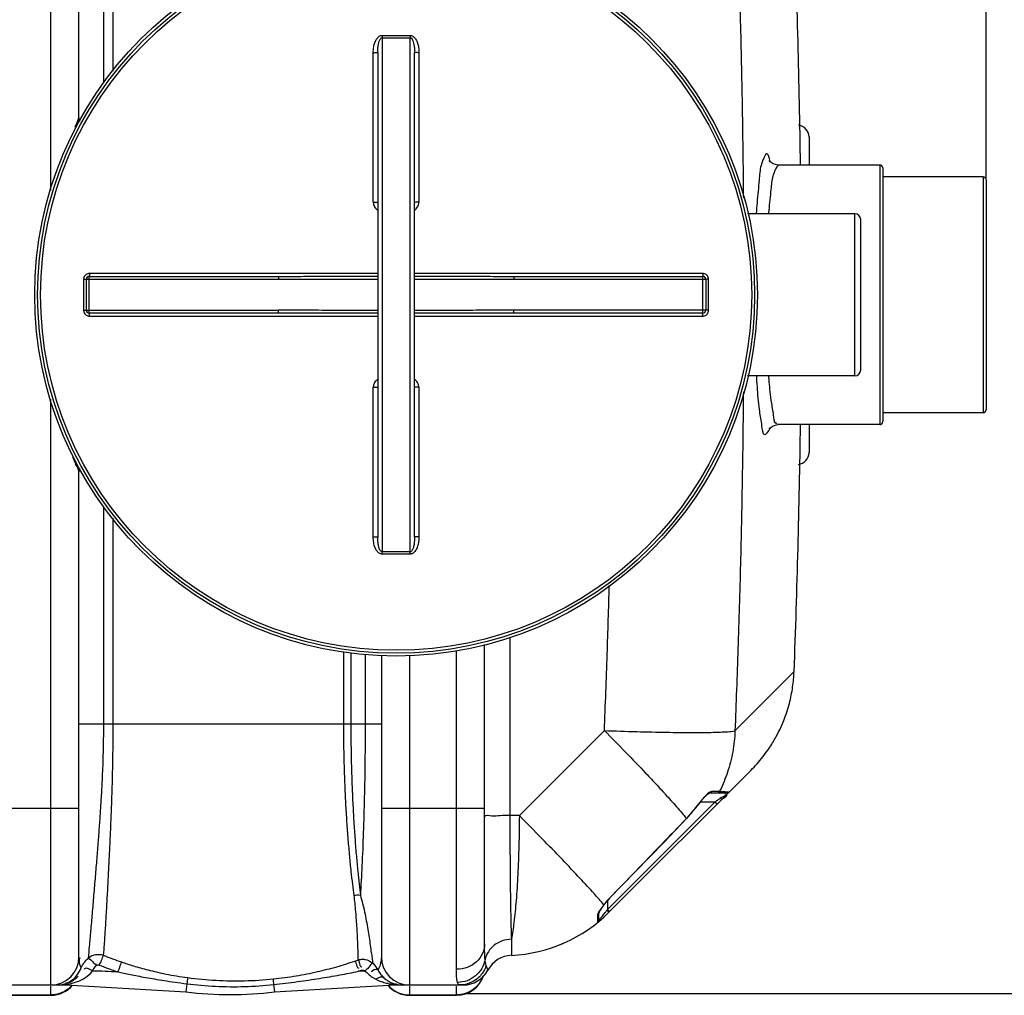
# Model space of a CAD drawing. Units: millimetres. Extents: x -182 to 3373, y 20842 to 24443.
# Drawn here: x 2177 to 2845, y 20842 to 21504 of the extents above; entities that cross this region are included whole.
import ezdxf

# ---------------------------------------------------------------- set-up
doc = ezdxf.new("R2010")
doc.units = ezdxf.units.MM
doc.layers.add('AM_5', color=3, linetype='Continuous', lineweight=25)
doc.layers.add('körperlinien dünn', color=1, linetype='Continuous', lineweight=25)
doc.styles.get("Standard").update_dxf_attribs({"font": 'ARIAL.TTF'})
doc.dimstyles.new('AM_DIN$0', dxfattribs={"dimtxt": 50, "dimasz": 65, "dimexe": 25, "dimexo": 1, "dimgap": 15, "dimtad": 1, "dimdec": 0, "dimdsep": 46, "dimtxsty": 'STANDARD', "dimcen": 0, "dimclrd": 256, "dimclre": 256, "dimclrt": 2, "dimadec": 0, "dimazin": 2, "dimtp": 0.1, "dimtm": 0.1, "dimtfac": 0.71, "dimtdec": 0, "dimtmove": 0, "dimatfit": 3, "dimfxl": 1, "dimlwd": -1, "dimlwe": -1, "dimarcsym": 0})

# ---------------------------------------------------------------- blocks, each defined once
blk = doc.blocks.new('*D1502')
at = {"layer": 'AM_5'}
for p, q in [((632.33, 21371.34), (632.33, 22067.76)), ((2832.33, 21396.34), (2832.33, 22067.76)), ((2767.33, 22042.76), (697.33, 22042.76))]:
    blk.add_line(p, q, dxfattribs=at)
for points in [[(697.33, 22053.59), (697.33, 22031.93), (632.33, 22042.76)], [(2767.33, 22053.59), (2767.33, 22031.93), (2832.33, 22042.76)]]:
    blk.add_solid(points, dxfattribs=at)
at = {"layer": 'DEFPOINTS', "color": 0}
for p in [(632.33, 22042.76), (2832.33, 21395.34), (632.33, 21370.34)]:
    blk.add_point(p, dxfattribs=at)
at = {"layer": 'AM_5', "color": 2, "insert": (1837.61, 22083.29), "char_height": 50, "attachment_point": 5}
blk.add_mtext('2200', dxfattribs=at)
blk = doc.blocks.new('*D1496')
at = {"layer": 'AM_5'}
for p, q in [((2474.33, 21792.34), (3223.39, 21792.34)), ((3198.39, 20908.62), (3198.39, 21727.34)), ((2480.2, 20843.62), (3223.39, 20843.62))]:
    blk.add_line(p, q, dxfattribs=at)
for points in [[(3187.56, 21727.34), (3209.22, 21727.34), (3198.39, 21792.34)], [(3187.56, 20908.62), (3209.22, 20908.62), (3198.39, 20843.62)]]:
    blk.add_solid(points, dxfattribs=at)
at = {"layer": 'DEFPOINTS', "color": 0}
for p in [(2473.33, 21792.34), (3198.39, 21792.34), (2479.2, 20843.62)]:
    blk.add_point(p, dxfattribs=at)
at = {"layer": 'AM_5', "color": 2, "insert": (3157.86, 21339.25), "char_height": 50, "attachment_point": 5, "rotation": 90}
blk.add_mtext('950', dxfattribs=at)
blk = doc.blocks.new('*D1497')
at = {"layer": 'AM_5'}
for p, q in [((2320.83, 21859.32), (3373.39, 21859.32)), ((3348.39, 20908.62), (3348.39, 21794.32)), ((2480.2, 20843.62), (3373.39, 20843.62))]:
    blk.add_line(p, q, dxfattribs=at)
for points in [[(3337.56, 21794.32), (3359.22, 21794.32), (3348.39, 21859.32)], [(3337.56, 20908.62), (3359.22, 20908.62), (3348.39, 20843.62)]]:
    blk.add_solid(points, dxfattribs=at)
at = {"layer": 'DEFPOINTS', "color": 0}
for p in [(2319.83, 21859.32), (3348.39, 21859.32), (2479.2, 20843.62)]:
    blk.add_point(p, dxfattribs=at)
at = {"layer": 'AM_5', "color": 2, "insert": (3307.86, 21466.74), "char_height": 50, "attachment_point": 5, "rotation": 90}
blk.add_mtext('1020', dxfattribs=at)

msp = doc.modelspace()

# ---------------------------------------------------------------- linework, layer by layer
at = {"layer": 'körperlinien dünn'}
for p, q in [((2198.33, 21388.15), (2198.33, 21785.34)), ((2217.33, 21437.34), (2217.33, 21766.34)), ((2234.13, 21461.37), (2234.13, 21608.34)), ((2240.53, 21468.91), (2240.53, 21608.34)), ((2422.83, 21491.68), (2422.83, 21143.01)), ((2441.83, 21143.01), (2441.83, 21491.68)), ((2416.85, 21380.05), (2416.85, 21481.5)), ((2419.83, 21481.67), (2419.83, 21153.02)), ((2444.83, 21153.02), (2444.83, 21481.67)), ((2447.81, 21481.5), (2447.81, 21380.05)), ((2712.33, 21424.34), (2712.33, 21405.34)), ((2760.33, 21405.34), (2691.14, 21405.34)), ((2760.33, 21405.34), (2760.33, 21229.34)), ((2762.33, 21403.34), (2762.33, 21231.35)), ((2830.33, 21397.34), (2762.33, 21397.34)), ((2830.33, 21397.34), (2830.33, 21237.34)), ((2832.33, 21395.34), (2832.33, 21239.35)), ((2743.33, 21372.34), (2670.66, 21372.34)), ((2743.33, 21262.34), (2743.33, 21372.34)), ((2747.33, 21266.34), (2747.33, 21368.34)), ((2224.33, 21329.84), (2352.52, 21329.84)), ((2224.33, 21304.84), (2224.33, 21329.84)), ((2419.83, 21331.83), (2224.47, 21331.83)), ((2352.52, 21329.84), (2352.52, 21327.84)), ((2640.19, 21331.83), (2444.83, 21331.83)), ((2512.14, 21329.84), (2640.33, 21329.84)), ((2512.14, 21329.84), (2512.14, 21327.84)), ((2640.33, 21304.84), (2640.33, 21329.84)), ((2220.47, 21327.84), (2220.47, 21306.85)), ((2222.33, 21327.84), (2352.52, 21327.84)), ((2222.33, 21306.84), (2222.33, 21327.84)), ((2512.14, 21327.84), (2642.33, 21327.84)), ((2642.33, 21327.84), (2642.33, 21306.84)), ((2644.19, 21306.85), (2644.19, 21327.84)), ((2222.33, 21306.84), (2352.52, 21306.84)), ((2352.52, 21304.84), (2224.33, 21304.84)), ((2224.47, 21302.85), (2419.83, 21302.85)), ((2352.52, 21304.84), (2352.52, 21306.84)), ((2444.83, 21302.85), (2640.19, 21302.85)), ((2642.33, 21306.84), (2512.14, 21306.84)), ((2512.14, 21304.84), (2512.14, 21306.84)), ((2640.33, 21304.84), (2512.14, 21304.84)), ((2743.33, 21262.34), (2670.66, 21262.34)), ((2416.85, 21153.18), (2416.85, 21254.64)), ((2447.81, 21254.64), (2447.81, 21153.18)), ((2198.33, 20849.34), (2198.33, 21246.56)), ((2830.33, 21237.34), (2762.33, 21237.34)), ((2760.33, 21229.34), (2691.14, 21229.34)), ((2712.33, 21229.34), (2712.33, 21210.34)), ((2217.33, 20868.34), (2217.33, 21197.34)), ((2234.13, 21026.34), (2234.13, 21173.32)), ((2240.53, 21026.34), (2240.53, 21165.77)), ((2509.45, 21084.96), (2509.45, 20964.19)), ((2396.64, 21075.13), (2396.64, 21026.34)), ((2473.33, 20859.96), (2473.33, 21076.22)), ((2492.33, 20877.28), (2492.33, 21080.14)), ((2401.65, 21074.76), (2401.65, 21026.34)), ((2411.35, 21073.69), (2411.34, 21026.36)), ((2422.33, 21073.02), (2422.33, 20868.34)), ((2441.33, 21072.95), (2441.33, 20849.34)), ((2702.15, 21061.81), (2662.05, 21021.71)), ((2217.33, 21026.34), (2422.33, 21026.34)), ((2573.54, 21021.86), (2515.88, 20964.19)), ((2576.62, 20898.63), (2672.99, 20995)), ((2642.39, 20977.63), (2640.81, 20976.03)), ((2643.66, 20978.72), (2642.39, 20977.63)), ((2656.15, 20979.35), (2644.59, 20979.35)), ((2644.61, 20979.35), (2644.65, 20979.35)), ((2651.53, 20980.43), (2646.26, 20980.43)), ((2147.33, 20969.34), (2217.33, 20969.34)), ((2422.33, 20969.34), (2492.33, 20969.34)), ((2575.65, 20900.49), (2648.5, 20973.35)), ((2637.68, 20972.18), (2629.3, 20962.13)), ((2637.56, 20972.27), (2637.68, 20972.18)), ((2648.5, 20973.35), (2638.57, 20973.35)), ((2649.92, 20971.93), (2648.5, 20973.35)), ((2515.88, 20964.19), (2509.45, 20964.19)), ((2629.19, 20962.24), (2629.3, 20962.13)), ((2576.99, 20908.27), (2577.08, 20908.18)), ((2573.39, 20903.88), (2572.37, 20902.51)), ((2573.14, 20903.78), (2573.39, 20903.88)), ((2575.65, 20906.61), (2575.65, 20900.49)), ((2568.91, 20896.61), (2568.91, 20891.69)), ((2569.65, 20898.06), (2569.65, 20893.24)), ((2575.32, 20900.05), (2575.65, 20900.49)), ((2575.99, 20899.36), (2575.32, 20900.05)), ((2577.07, 20899.08), (2575.65, 20900.49)), ((2510.46, 20880.37), (2510.46, 20869.45)), ((2543.91, 20876.84), (2546.82, 20878.09)), ((2404.29, 20865.52), (2406.4, 20866.24)), ((2406.8, 20858.63), (2408.98, 20859.38)), ((2132.5, 20849.34), (2208.39, 20849.34)), ((2198.33, 20842.34), (2198.33, 20848.6)), ((2208.39, 20849.74), (2208.39, 20849.34)), ((2208.39, 20849.34), (2289.78, 20844.6)), ((2290.43, 20850.18), (2289.78, 20844.6)), ((2349.29, 20849.64), (2349.88, 20844.6)), ((2349.88, 20844.6), (2431.27, 20849.34)), ((2431.26, 20849.67), (2431.27, 20849.34)), ((2431.27, 20849.34), (2477.8, 20849.34)), ((2441.33, 20848.6), (2441.33, 20842.34)), ((2473.33, 20842.34), (2473.33, 20848.6)), ((2474.6, 20849.77), (2474, 20851.08)), ((2475.41, 20849.34), (2474.6, 20849.77)), ((2166.33, 20842.71), (2198.33, 20842.71)), ((2166.33, 20842.34), (2198.33, 20842.34)), ((2441.33, 20842.71), (2473.33, 20842.71)), ((2441.33, 20842.34), (2473.33, 20842.34))]:
    msp.add_line(p, q, dxfattribs=at)
for points in [[(2691.14, 21405.34), (2688.04, 21406.03), (2685.93, 21407.6), (2685.37, 21408.35)], [(2685.4, 21226.43), (2685.34, 21226.27), (2685.87, 21227.03), (2687.91, 21228.59), (2691.14, 21229.34)], [(2640.81, 20976.03), (2639, 20973.91), (2637.68, 20972.18)], [(2644.65, 20979.35), (2644.53, 20979.28), (2643.66, 20978.72)], [(2646.26, 20980.43), (2645.84, 20979.86), (2645.26, 20979.48), (2644.59, 20979.35)], [(2651.53, 20980.43), (2651.08, 20979.86), (2650.46, 20979.48), (2649.75, 20979.35)], [(2653.31, 20975.33), (2653.01, 20975.27), (2652.51, 20975.47), (2651.9, 20975.89)], [(2657.66, 20980.04), (2657.23, 20979.66), (2656.71, 20979.43), (2656.15, 20979.35)], [(2629.3, 20962.13), (2614, 20946.24), (2594.39, 20925.99), (2577.08, 20908.18)], [(2577.08, 20908.18), (2575.12, 20906.03), (2573.39, 20903.88)], [(2572.37, 20902.51), (2571.33, 20901.02), (2570.52, 20899.76), (2569.97, 20898.77), (2569.68, 20898.11), (2569.66, 20898.05)], [(2568.91, 20896.61), (2569.31, 20897.02), (2569.56, 20897.52), (2569.65, 20898.06)], [(2576.62, 20898.63), (2576.47, 20898.84), (2575.99, 20899.36)], [(2229.03, 20862.47), (2229.25, 20862.64), (2229.48, 20862.78), (2229.73, 20862.89), (2230.02, 20862.96), (2230.34, 20863), (2230.7, 20862.97), (2231.09, 20862.86)], [(2494.56, 20859.4), (2494.42, 20859.72), (2494, 20860.72), (2493.37, 20862.46)], [(2408.98, 20859.38), (2409.23, 20859.44), (2409.48, 20859.48), (2409.74, 20859.48), (2410.01, 20859.45), (2410.29, 20859.38), (2410.58, 20859.25), (2410.88, 20859.05), (2411.17, 20858.77)], [(2411.18, 20858.77), (2412.17, 20858.1), (2412.98, 20857.37)], [(2206.59, 20849.84), (2207.17, 20849.91), (2207.77, 20849.88), (2208.39, 20849.75)], [(2432.91, 20849.75), (2432.37, 20849.81), (2431.82, 20849.79), (2431.27, 20849.67)]]:
    msp.add_lwpolyline(points, dxfattribs=at)
for radius in [245, 243.04, 241.07]:
    msp.add_circle((2432.33, 21317.34), radius, dxfattribs=at)
for centre, radius, start, end in [((-3923.5, 21317.34), 6630.58, 0.760586, 2.208658), ((2223.33, 21437.34), 6, 180.00017, 201.417), ((2704.33, 21424.34), 8, 0.00104, 84.91613), ((2760.33, 21403.34), 2, 0, 90), ((2830.33, 21395.34), 2, 0, 90), ((2743.33, 21368.34), 4, 0, 90), ((2224.33, 21327.84), 2, 90, 180), ((2640.33, 21327.84), 2, 0, 90.00097), ((2224.33, 21306.84), 2, 180, 270.00097), ((2640.33, 21306.84), 2, 270, 0), ((2743.33, 21266.34), 4, 270, 0), ((2830.33, 21239.34), 2, 270, 0), ((-3923.5, 21317.34), 6630.58, 357.791342, 359.239403), ((2760.33, 21231.34), 2, 270, 0), ((2704.33, 21210.34), 8, 275.08814, 359.99919), ((2223.33, 21197.34), 6, 158.36042, 180), ((2562.73, 21026.17), 92.22, 316.11224, 324.23386), ((2505.91, 20969.34), 100, 272.61116, 315.00117), ((2567.65, 20893.24), 2, 309.05244, 0), ((2198.33, 20868.34), 19, 270, 0), ((2441.33, 20868.34), 19, 180, 270), ((2511.33, 20850.47), 19, 92.61116, 151.93761), ((2202.86, 20868.34), 19, 309.0356, 316.57059), ((2208.39, 20149.34), 709.71, 87.14702, 88.54582), ((2431.27, 20149.34), 709.71, 91.62286, 91.97531), ((2436.8, 20868.34), 19, 219.40561, 220.56682), ((2473.33, 20861.34), 19, 270, 342.00088), ((2477.8, 20868.34), 19, 270, 331.93761), ((2198.33, 20861.34), 19, 270, 320.43676), ((2436.8, 20868.34), 19, 227.99492, 270), ((2441.33, 20861.34), 19, 219.56324, 270), ((2319.83, 21101.34), 258.5, 263.32357, 276.67643)]:
    msp.add_arc(centre, radius, start, end, dxfattribs=at)
for points, knots in [([(2662.05, 21612.98), (2662.8, 21594.49), (2664.19, 21556.67), (2665.84, 21499.92), (2667.01, 21444.4), (2667.54, 21405.6), (2667.73, 21385.72), (2667.76, 21383.12)], [0, 0, 0, 0, 55.51133, 113.537784, 170.309194, 222.121194, 229.940197, 229.940197, 229.940197, 229.940197]), ([(2416.85, 21481.5), (2416.85, 21482.18), (2416.9, 21483.47), (2417.13, 21485.32), (2417.5, 21486.99), (2417.97, 21488.48), (2418.54, 21489.8), (2419.22, 21490.95), (2419.99, 21491.9), (2420.87, 21492.64), (2421.84, 21493.11), (2422.52, 21493.21), (2422.84, 21493.21)], [0, 0, 0, 0, 2.030692, 3.885107, 5.581727, 7.140511, 8.57478, 9.896659, 11.116003, 12.253767, 13.314002, 14.282689, 14.282689, 14.282689, 14.282689]), ([(2419.83, 21481.67), (2419.83, 21482.25), (2419.86, 21483.36), (2419.97, 21484.95), (2420.15, 21486.38), (2420.39, 21487.65), (2420.67, 21488.77), (2421.01, 21489.74), (2421.51, 21490.82), (2422.23, 21491.68), (2422.83, 21491.68)], [0, 0, 0, 0, 1.753266, 3.339971, 4.771961, 6.06218, 7.216594, 8.237965, 9.123618, 10.910444, 10.910444, 10.910444, 10.910444]), ([(2422.84, 21493.21), (2422.84, 21492.86), (2422.83, 21492.35), (2422.83, 21491.83), (2422.83, 21491.68)], [0, 0, 0, 0, 1.05986, 1.53657, 1.53657, 1.53657, 1.53657]), ([(2422.83, 21491.68), (2423.89, 21491.67), (2426, 21491.66), (2429.16, 21491.65), (2431.27, 21491.65), (2432.33, 21491.65)], [0, 0, 0, 0, 3.166488, 6.333783, 9.500037, 9.500037, 9.500037, 9.500037]), ([(2422.84, 21493.21), (2423.89, 21493.21), (2426, 21493.2), (2429.17, 21493.19), (2431.28, 21493.19), (2432.33, 21493.19)], [0, 0, 0, 0, 3.163248, 6.327528, 9.490548, 9.490548, 9.490548, 9.490548]), ([(2432.33, 21493.19), (2433.38, 21493.19), (2435.49, 21493.19), (2438.66, 21493.2), (2440.77, 21493.21), (2441.82, 21493.21)], [0, 0, 0, 0, 3.163141, 6.327327, 9.490548, 9.490548, 9.490548, 9.490548]), ([(2432.33, 21491.65), (2433.39, 21491.65), (2435.5, 21491.65), (2438.66, 21491.66), (2440.77, 21491.67), (2441.83, 21491.68)], [0, 0, 0, 0, 3.166373, 6.333628, 9.500037, 9.500037, 9.500037, 9.500037]), ([(2441.82, 21493.21), (2441.82, 21492.86), (2441.82, 21492.35), (2441.83, 21491.83), (2441.83, 21491.68)], [0, 0, 0, 0, 1.059923, 1.536647, 1.536647, 1.536647, 1.536647]), ([(2441.82, 21493.21), (2442.12, 21493.21), (2442.73, 21493.13), (2443.61, 21492.74), (2444.42, 21492.13), (2445.16, 21491.33), (2445.81, 21490.36), (2446.38, 21489.24), (2446.86, 21487.98), (2447.26, 21486.58), (2447.57, 21485.02), (2447.77, 21483.31), (2447.81, 21482.12), (2447.81, 21481.5)], [0, 0, 0, 0, 0.888641, 1.830122, 2.844158, 3.923725, 5.08414, 6.329906, 7.67552, 9.131926, 10.711571, 12.425565, 14.285509, 14.285509, 14.285509, 14.285509]), ([(2441.83, 21491.68), (2442.15, 21491.68), (2442.91, 21491.22), (2443.43, 21490.26), (2443.83, 21489.24), (2444.11, 21488.3), (2444.36, 21487.23), (2444.56, 21486.03), (2444.71, 21484.69), (2444.81, 21483.23), (2444.83, 21482.2), (2444.83, 21481.67)], [0, 0, 0, 0, 0.966356, 2.376607, 3.253182, 4.237115, 5.333584, 6.547157, 7.884988, 9.353634, 10.95989, 10.95989, 10.95989, 10.95989]), ([(2416.85, 21481.5), (2417.23, 21481.5), (2417.98, 21481.47), (2418.78, 21481.65), (2419.83, 21481.37), (2419.83, 21481.67)], [0, 0, 0, 0, 1.143349, 2.112022, 2.992884, 2.992884, 2.992884, 2.992884]), ([(2447.81, 21481.5), (2447.43, 21481.5), (2446.68, 21481.47), (2445.88, 21481.65), (2444.83, 21481.37), (2444.83, 21481.67)], [0, 0, 0, 0, 1.143358, 2.11203, 2.992884, 2.992884, 2.992884, 2.992884]), ([(2685.72, 21408.32), (2685.35, 21409.9), (2683.75, 21416.45), (2680.87, 21408.65), (2680.13, 21406.23)], [0, 0, 0, 0, 4.853185, 12.455395, 12.455395, 12.455395, 12.455395]), ([(2679.78, 21404.99), (2678.92, 21401.82), (2678.39, 21393.34), (2677.19, 21382.5), (2676.64, 21374.85), (2676.49, 21372.35)], [0, 0, 0, 0, 9.847975, 25.287716, 32.815574, 32.815574, 32.815574, 32.815574]), ([(2687.79, 21397.92), (2686.92, 21394.98), (2686.34, 21387.14), (2685.34, 21378.65), (2684.85, 21373.14), (2684.79, 21372.35)], [0, 0, 0, 0, 9.18861, 23.35939, 25.756414, 25.756414, 25.756414, 25.756414]), ([(2416.85, 21380.05), (2417.23, 21380.05), (2417.98, 21380.01), (2418.78, 21380.2), (2419.83, 21379.82), (2419.83, 21380.11)], [0, 0, 0, 0, 1.143302, 2.111414, 2.985741, 2.985741, 2.985741, 2.985741]), ([(2416.85, 21380.05), (2416.85, 21379.49), (2417, 21378.38), (2417.66, 21376.86), (2418.62, 21375.65), (2419.42, 21375.04), (2419.82, 21374.81)], [0, 0, 0, 0, 1.68369, 3.316798, 4.892808, 6.29, 6.29, 6.29, 6.29]), ([(2447.81, 21380.05), (2447.43, 21380.05), (2446.68, 21380.01), (2445.88, 21380.2), (2444.83, 21379.82), (2444.83, 21380.11)], [0, 0, 0, 0, 1.143297, 2.111409, 2.985741, 2.985741, 2.985741, 2.985741]), ([(2444.84, 21374.81), (2445.24, 21375.05), (2446.04, 21375.66), (2447.01, 21376.88), (2447.66, 21378.39), (2447.81, 21379.49), (2447.81, 21380.05)], [0, 0, 0, 0, 1.410321, 2.989278, 4.619534, 6.290816, 6.290816, 6.290816, 6.290816]), ([(2224.47, 21331.83), (2224.05, 21331.83), (2223.21, 21331.7), (2222.08, 21331.12), (2221.18, 21330.22), (2220.6, 21329.09), (2220.47, 21328.25), (2220.47, 21327.84)], [0, 0, 0, 0, 1.250773, 2.503921, 3.755278, 5.001407, 6.253101, 6.253101, 6.253101, 6.253101]), ([(2224.47, 21331.83), (2224.47, 21331.5), (2224.33, 21331), (2224.66, 21329.84), (2224.33, 21329.84)], [0, 0, 0, 0, 0.996105, 1.997706, 1.997706, 1.997706, 1.997706]), ([(2352.52, 21329.84), (2357.6, 21329.84), (2368.21, 21329.85), (2384.74, 21329.87), (2402.1, 21329.9), (2413.93, 21329.91), (2419.83, 21329.91)], [0, 0, 0, 0, 15.250923, 31.813916, 49.604021, 67.310143, 67.310143, 67.310143, 67.310143]), ([(2444.83, 21329.91), (2449.71, 21329.91), (2460.88, 21329.9), (2477.95, 21329.88), (2495.5, 21329.85), (2506.77, 21329.84), (2512.14, 21329.84)], [0, 0, 0, 0, 14.644572, 33.515286, 51.198063, 67.310142, 67.310142, 67.310142, 67.310142]), ([(2640.19, 21331.83), (2640.19, 21331.5), (2640.33, 21331), (2640, 21329.84), (2640.33, 21329.84)], [0, 0, 0, 0, 0.996089, 1.997706, 1.997706, 1.997706, 1.997706]), ([(2644.19, 21327.84), (2644.19, 21328.25), (2644.06, 21329.09), (2643.48, 21330.22), (2642.58, 21331.12), (2641.45, 21331.7), (2640.61, 21331.83), (2640.19, 21331.83)], [0, 0, 0, 0, 1.247455, 2.498304, 3.749996, 4.998679, 6.2531, 6.2531, 6.2531, 6.2531]), ([(2220.47, 21327.84), (2220.78, 21327.84), (2221.25, 21327.99), (2222.33, 21327.54), (2222.33, 21327.84)], [0, 0, 0, 0, 0.939234, 1.85878, 1.85878, 1.85878, 1.85878]), ([(2352.52, 21327.84), (2357.6, 21327.84), (2368.21, 21327.86), (2384.75, 21327.9), (2402.1, 21327.95), (2413.93, 21327.97), (2419.83, 21327.98)], [0, 0, 0, 0, 15.254868, 31.819379, 49.608702, 67.310255, 67.310255, 67.310255, 67.310255]), ([(2444.83, 21327.98), (2449.71, 21327.97), (2460.88, 21327.95), (2477.94, 21327.91), (2495.5, 21327.86), (2506.77, 21327.84), (2512.14, 21327.84)], [0, 0, 0, 0, 14.640324, 33.50991, 51.194089, 67.310252, 67.310252, 67.310252, 67.310252]), ([(2644.19, 21327.84), (2643.88, 21327.84), (2643.41, 21327.99), (2642.33, 21327.54), (2642.33, 21327.84)], [0, 0, 0, 0, 0.939248, 1.85878, 1.85878, 1.85878, 1.85878]), ([(2220.47, 21306.85), (2220.78, 21306.85), (2221.25, 21306.69), (2222.33, 21307.15), (2222.33, 21306.84)], [0, 0, 0, 0, 0.939248, 1.85878, 1.85878, 1.85878, 1.85878]), ([(2220.47, 21306.85), (2220.47, 21306.43), (2220.6, 21305.6), (2221.18, 21304.46), (2222.08, 21303.56), (2223.21, 21302.99), (2224.05, 21302.85), (2224.47, 21302.85)], [0, 0, 0, 0, 1.247455, 2.498304, 3.749996, 4.998679, 6.2531, 6.2531, 6.2531, 6.2531]), ([(2224.47, 21302.85), (2224.47, 21303.18), (2224.33, 21303.69), (2224.66, 21304.84), (2224.33, 21304.84)], [0, 0, 0, 0, 0.996089, 1.997706, 1.997706, 1.997706, 1.997706]), ([(2419.83, 21306.71), (2414.95, 21306.71), (2403.78, 21306.73), (2386.72, 21306.78), (2369.16, 21306.83), (2357.89, 21306.84), (2352.52, 21306.84)], [0, 0, 0, 0, 14.640324, 33.50991, 51.194089, 67.310252, 67.310252, 67.310252, 67.310252]), ([(2419.83, 21304.77), (2414.95, 21304.78), (2403.78, 21304.79), (2386.71, 21304.81), (2369.16, 21304.84), (2357.89, 21304.84), (2352.52, 21304.84)], [0, 0, 0, 0, 14.644572, 33.515286, 51.198063, 67.310142, 67.310142, 67.310142, 67.310142]), ([(2512.14, 21306.84), (2507.05, 21306.84), (2496.45, 21306.83), (2479.91, 21306.78), (2462.56, 21306.74), (2450.73, 21306.71), (2444.83, 21306.71)], [0, 0, 0, 0, 15.254868, 31.819379, 49.608702, 67.310255, 67.310255, 67.310255, 67.310255]), ([(2512.14, 21304.84), (2507.06, 21304.84), (2496.45, 21304.84), (2479.92, 21304.81), (2462.56, 21304.79), (2450.73, 21304.78), (2444.83, 21304.77)], [0, 0, 0, 0, 15.250923, 31.813916, 49.604021, 67.310143, 67.310143, 67.310143, 67.310143]), ([(2640.19, 21302.85), (2640.19, 21303.18), (2640.33, 21303.69), (2640, 21304.84), (2640.33, 21304.84)], [0, 0, 0, 0, 0.996105, 1.997706, 1.997706, 1.997706, 1.997706]), ([(2640.19, 21302.85), (2640.61, 21302.85), (2641.45, 21302.99), (2642.58, 21303.56), (2643.48, 21304.46), (2644.06, 21305.59), (2644.19, 21306.43), (2644.19, 21306.85)], [0, 0, 0, 0, 1.250773, 2.503921, 3.755278, 5.001407, 6.253101, 6.253101, 6.253101, 6.253101]), ([(2644.19, 21306.85), (2643.88, 21306.85), (2643.41, 21306.69), (2642.33, 21307.15), (2642.33, 21306.84)], [0, 0, 0, 0, 0.939234, 1.85878, 1.85878, 1.85878, 1.85878]), ([(2676.56, 21262.34), (2676.7, 21259.89), (2677.19, 21252.3), (2677.93, 21241.41), (2679.51, 21233.11), (2679.95, 21229.84)], [0, 0, 0, 0, 7.358303, 22.820954, 32.692369, 32.692369, 32.692369, 32.692369]), ([(2684.82, 21262.34), (2684.88, 21261.59), (2685.27, 21256.13), (2685.92, 21247.56), (2687.49, 21239.88), (2687.94, 21236.81)], [0, 0, 0, 0, 2.249717, 16.441246, 25.734618, 25.734618, 25.734618, 25.734618]), ([(2419.82, 21259.88), (2419.42, 21259.64), (2418.62, 21259.03), (2417.66, 21257.82), (2417, 21256.31), (2416.85, 21255.2), (2416.85, 21254.64)], [0, 0, 0, 0, 1.399446, 2.975815, 4.60803, 6.290174, 6.290174, 6.290174, 6.290174]), ([(2447.81, 21254.64), (2447.81, 21255.19), (2447.66, 21256.3), (2447.01, 21257.81), (2446.04, 21259.03), (2445.24, 21259.64), (2444.84, 21259.88)], [0, 0, 0, 0, 1.671097, 3.301298, 4.879589, 6.290846, 6.290846, 6.290846, 6.290846]), ([(2416.85, 21254.64), (2417.23, 21254.64), (2417.98, 21254.68), (2418.78, 21254.49), (2419.83, 21254.86), (2419.83, 21254.57)], [0, 0, 0, 0, 1.143297, 2.111409, 2.98574, 2.98574, 2.98574, 2.98574]), ([(2447.81, 21254.64), (2447.43, 21254.64), (2446.68, 21254.68), (2445.88, 21254.49), (2444.83, 21254.86), (2444.83, 21254.57)], [0, 0, 0, 0, 1.143302, 2.111414, 2.985741, 2.985741, 2.985741, 2.985741]), ([(2667.76, 21251.56), (2667.73, 21248.29), (2667.53, 21227.96), (2666.99, 21189.03), (2665.83, 21134.25), (2664.19, 21077.96), (2662.8, 21040.27), (2662.05, 21021.71)], [0, 0, 0, 0, 9.809987, 60.976408, 116.806684, 174.182556, 229.928198, 229.928198, 229.928198, 229.928198]), ([(2680.11, 21228.56), (2680.37, 21226.47), (2680.94, 21219.5), (2684.89, 21224.81), (2685.73, 21226.4)], [0, 0, 0, 0, 6.316738, 11.723435, 11.723435, 11.723435, 11.723435]), ([(2216.48, 21200.07), (2215.99, 21201.11), (2214.6, 21203.39), (2213.73, 21205.91), (2213.21, 21207.32)], [0, 0, 0, 0, 3.451572, 7.965354, 7.965354, 7.965354, 7.965354]), ([(2416.85, 21153.18), (2417.23, 21153.18), (2417.98, 21153.22), (2418.78, 21153.03), (2419.83, 21153.31), (2419.83, 21153.02)], [0, 0, 0, 0, 1.143358, 2.11203, 2.992884, 2.992884, 2.992884, 2.992884]), ([(2422.84, 21141.47), (2422.52, 21141.47), (2421.84, 21141.58), (2420.88, 21142.04), (2420, 21142.77), (2419.23, 21143.73), (2418.55, 21144.87), (2417.97, 21146.19), (2417.5, 21147.69), (2417.14, 21149.36), (2416.9, 21151.21), (2416.85, 21152.51), (2416.85, 21153.18)], [0, 0, 0, 0, 0.964325, 2.017083, 3.150855, 4.371427, 5.693107, 7.128112, 8.688827, 10.390249, 12.24932, 14.282761, 14.282761, 14.282761, 14.282761]), ([(2422.83, 21143.01), (2422.47, 21143.01), (2421.63, 21143.59), (2421.1, 21144.71), (2420.67, 21145.91), (2420.39, 21147.03), (2420.15, 21148.3), (2419.97, 21149.73), (2419.86, 21151.32), (2419.83, 21152.44), (2419.83, 21153.02)], [0, 0, 0, 0, 1.075647, 2.703514, 3.72412, 4.878749, 6.170303, 7.606223, 9.196853, 10.952489, 10.952489, 10.952489, 10.952489]), ([(2447.81, 21153.18), (2447.81, 21152.74), (2447.79, 21151.87), (2447.69, 21150.62), (2447.53, 21149.48), (2447.32, 21148.42), (2447.08, 21147.47), (2446.81, 21146.6), (2446.43, 21145.58), (2445.91, 21144.48), (2445.19, 21143.39), (2444.41, 21142.55), (2443.59, 21141.93), (2442.72, 21141.56), (2442.11, 21141.47), (2441.82, 21141.47)], [0, 0, 0, 0, 1.344734, 2.591966, 3.753972, 4.823117, 5.806282, 6.712371, 7.55033, 9.057111, 10.353104, 11.467652, 12.476082, 13.408269, 14.286019, 14.286019, 14.286019, 14.286019]), ([(2444.83, 21153.02), (2444.83, 21152.63), (2444.82, 21151.89), (2444.77, 21150.81), (2444.69, 21149.83), (2444.56, 21148.67), (2444.36, 21147.42), (2444.05, 21146.13), (2443.71, 21145.09), (2443.29, 21144.18), (2442.78, 21143.39), (2442.15, 21143.01), (2441.83, 21143.01)], [0, 0, 0, 0, 1.162263, 2.235015, 3.22796, 4.134032, 5.709868, 7.021158, 8.112075, 8.991358, 10.008952, 10.963704, 10.963704, 10.963704, 10.963704]), ([(2447.81, 21153.18), (2447.43, 21153.18), (2446.68, 21153.22), (2445.88, 21153.03), (2444.83, 21153.31), (2444.83, 21153.02)], [0, 0, 0, 0, 1.143356, 2.112029, 2.992884, 2.992884, 2.992884, 2.992884]), ([(2432.33, 21143.03), (2431.27, 21143.03), (2429.16, 21143.03), (2426, 21143.02), (2423.89, 21143.02), (2422.83, 21143.01)], [0, 0, 0, 0, 3.166251, 6.333538, 9.500037, 9.500037, 9.500037, 9.500037]), ([(2422.84, 21141.47), (2422.84, 21141.83), (2422.83, 21142.34), (2422.83, 21142.85), (2422.83, 21143.01)], [0, 0, 0, 0, 1.059871, 1.536584, 1.536584, 1.536584, 1.536584]), ([(2441.83, 21143.01), (2440.77, 21143.02), (2438.66, 21143.02), (2435.5, 21143.03), (2433.39, 21143.03), (2432.33, 21143.03)], [0, 0, 0, 0, 3.166399, 6.333656, 9.500037, 9.500037, 9.500037, 9.500037]), ([(2441.82, 21141.47), (2441.82, 21141.83), (2441.82, 21142.34), (2441.83, 21142.85), (2441.83, 21143.01)], [0, 0, 0, 0, 1.05986, 1.53657, 1.53657, 1.53657, 1.53657]), ([(2432.33, 21141.5), (2431.28, 21141.5), (2429.17, 21141.5), (2426, 21141.49), (2423.89, 21141.48), (2422.84, 21141.47)], [0, 0, 0, 0, 3.163025, 6.327288, 9.490548, 9.490548, 9.490548, 9.490548]), ([(2441.82, 21141.47), (2440.77, 21141.48), (2438.66, 21141.49), (2435.49, 21141.5), (2433.38, 21141.5), (2432.33, 21141.5)], [0, 0, 0, 0, 3.163217, 6.327403, 9.490548, 9.490548, 9.490548, 9.490548]), ([(2573.54, 21021.86), (2574.24, 21039.14), (2575.46, 21071.9), (2576.45, 21104.68), (2576.87, 21120.17)], [0, 0, 0, 0, 51.877672, 98.364967, 98.364967, 98.364967, 98.364967]), ([(2689.29, 21016.47), (2691.49, 21020.37), (2695.22, 21028.14), (2699.09, 21039.9), (2701.35, 21051.07), (2702.01, 21058.31), (2702.15, 21061.81)], [0, 0, 0, 0, 13.443958, 25.753723, 37.056391, 47.545653, 47.545653, 47.545653, 47.545653]), ([(2223.7, 20867.64), (2224.01, 20870.25), (2224.59, 20876.34), (2225.47, 20886.38), (2226.46, 20897.95), (2227.5, 20910.27), (2228.54, 20922.76), (2229.56, 20934.97), (2230.49, 20946.6), (2231.29, 20957.52), (2232.02, 20967.73), (2232.61, 20977.26), (2233.09, 20986.09), (2233.47, 20994.23), (2233.74, 21001.7), (2233.92, 21008.56), (2234.04, 21014.88), (2234.11, 21020.75), (2234.13, 21024.52), (2234.13, 21026.34)], [0, 0, 0, 0, 7.897102, 18.344677, 30.221949, 42.755721, 55.438728, 67.809163, 79.50714, 90.43748, 100.665088, 110.225251, 119.068678, 127.200779, 134.656611, 141.494864, 147.789978, 153.62625, 159.100278, 159.100278, 159.100278, 159.100278]), ([(2233.96, 20869.45), (2234.22, 20871.89), (2234.66, 20877.63), (2235.29, 20887.15), (2235.96, 20898.29), (2236.63, 20910.24), (2237.28, 20922.47), (2237.9, 20934.51), (2238.44, 20946.05), (2238.92, 20956.94), (2239.33, 20967.17), (2239.67, 20976.75), (2239.94, 20985.64), (2240.16, 20993.86), (2240.31, 21001.4), (2240.41, 21008.34), (2240.48, 21014.74), (2240.52, 21020.68), (2240.53, 21024.49), (2240.53, 21026.34)], [0, 0, 0, 0, 7.350102, 17.260215, 28.643561, 40.806821, 53.18877, 65.370924, 76.968041, 87.851963, 98.084509, 107.68731, 116.589555, 124.791164, 132.326958, 139.242463, 145.609238, 151.514802, 157.059712, 157.059712, 157.059712, 157.059712]), ([(2396.64, 21026.34), (2396.64, 21023.31), (2396.67, 21017.01), (2396.8, 21007.17), (2397.05, 20996.5), (2397.45, 20984.93), (2398.02, 20972.68), (2398.76, 20960.23), (2399.65, 20948.17), (2400.62, 20936.95), (2401.62, 20926.82), (2402.62, 20917.94), (2403.31, 20912.45), (2403.65, 20909.94)], [0, 0, 0, 0, 9.097117, 18.892971, 29.534183, 41.11509, 53.63384, 66.31656, 78.533425, 89.893471, 100.119304, 109.072227, 116.696806, 116.696806, 116.696806, 116.696806]), ([(2401.65, 21026.34), (2401.65, 21023.31), (2401.68, 21017.01), (2401.8, 21007.17), (2402.03, 20996.5), (2402.4, 20984.94), (2402.93, 20972.7), (2403.61, 20960.26), (2404.42, 20948.23), (2405.32, 20937.03), (2406.24, 20926.93), (2407.15, 20918.08), (2407.79, 20912.63), (2408.09, 20910.12)], [0, 0, 0, 0, 9.095565, 18.891929, 29.531051, 41.103986, 53.613205, 66.276503, 78.46705, 89.795438, 99.982556, 108.891051, 116.470077, 116.470077, 116.470077, 116.470077]), ([(2411.34, 21026.36), (2411.34, 21018.01), (2411.25, 21001.38), (2410.83, 20976.76), (2410.15, 20953.02), (2409.25, 20930.9), (2408.5, 20916.78), (2408.09, 20910.12)], [0, 0, 0, 0, 25.041741, 49.885793, 73.869786, 96.292362, 116.30202, 116.30202, 116.30202, 116.30202]), ([(2573.54, 21021.86), (2578.42, 21016.93), (2587.79, 21007.37), (2599.69, 20994.98), (2606.71, 20987.51), (2609.29, 20984.73)], [0, 0, 0, 0, 20.796651, 40.172547, 51.538196, 51.538196, 51.538196, 51.538196]), ([(2573.54, 21021.86), (2580.85, 21021.59), (2594.92, 21021.14), (2614.85, 21020.69), (2632.14, 21020.52), (2645.95, 21020.53), (2655.48, 21020.98), (2660.46, 21021.21), (2662.05, 21021.71)], [0, 0, 0, 0, 21.941304, 42.221395, 59.814407, 73.835147, 83.576886, 88.575756, 88.575756, 88.575756, 88.575756]), ([(2662.05, 21021.71), (2661.9, 21016.94), (2660.9, 21007.41), (2657.42, 20993.76), (2653.87, 20985.16), (2651.87, 20981.12)], [0, 0, 0, 0, 14.314469, 28.615184, 42.125173, 42.125173, 42.125173, 42.125173]), ([(2672.99, 20995), (2674.39, 20996.4), (2677.13, 20999.32), (2680.89, 21003.82), (2684.18, 21008.28), (2686.94, 21012.46), (2688.56, 21015.17), (2689.29, 21016.47)], [0, 0, 0, 0, 5.929681, 12.014748, 17.570946, 22.562976, 27.032811, 27.032811, 27.032811, 27.032811]), ([(2614.78, 20978.77), (2617.39, 20975.91), (2622.28, 20970.47), (2627.04, 20964.92), (2629.19, 20962.24)], [0, 0, 0, 0, 11.617929, 21.935613, 21.935613, 21.935613, 21.935613]), ([(2643.98, 20979.44), (2643.52, 20979.06), (2642.81, 20978.32), (2642.11, 20977.59), (2641.82, 20977.29)], [0, 0, 0, 0, 1.800308, 3.055691, 3.055691, 3.055691, 3.055691]), ([(2509.45, 20964.19), (2507.23, 20964.18), (2502.85, 20964.35), (2498.28, 20963.29), (2492.33, 20964.87), (2492.33, 20963.21)], [0, 0, 0, 0, 6.676409, 12.211484, 17.172943, 17.172943, 17.172943, 17.172943]), ([(2509.45, 20964.19), (2509.46, 20957.34), (2509.5, 20943.99), (2509.63, 20924.8), (2509.83, 20907.52), (2510.09, 20892.93), (2510.32, 20884.18), (2510.46, 20880.37)], [0, 0, 0, 0, 20.557437, 40.051471, 57.576802, 72.385758, 83.835919, 83.835919, 83.835919, 83.835919]), ([(2515.88, 20964.19), (2515.84, 20957.32), (2515.64, 20943.95), (2514.92, 20924.73), (2513.84, 20907.45), (2512.44, 20892.86), (2511.2, 20884.14), (2510.46, 20880.37)], [0, 0, 0, 0, 20.617187, 40.123821, 57.682536, 72.54265, 84.085428, 84.085428, 84.085428, 84.085428]), ([(2573.14, 20903.78), (2571.03, 20906.33), (2565.72, 20912.31), (2556.34, 20922.48), (2544.49, 20934.96), (2530.74, 20949.15), (2520.97, 20959.06), (2515.88, 20964.19)], [0, 0, 0, 0, 9.930802, 23.988572, 41.493335, 61.577877, 83.255872, 83.255872, 83.255872, 83.255872]), ([(2629.19, 20962.24), (2623.45, 20956.27), (2611.92, 20944.29), (2594.52, 20926.31), (2582.85, 20914.29), (2576.99, 20908.27)], [0, 0, 0, 0, 24.848751, 49.874584, 75.082377, 75.082377, 75.082377, 75.082377]), ([(2403.65, 20909.94), (2403.88, 20908.14), (2404.3, 20904.5), (2404.82, 20899.01), (2405.24, 20893.48), (2405.6, 20888.02), (2405.89, 20882.76), (2406.13, 20877.85), (2406.28, 20872.38), (2406.56, 20868.56), (2406.4, 20866.24)], [0, 0, 0, 0, 5.442131, 10.971931, 16.549283, 22.075085, 27.394796, 32.353738, 36.825169, 43.802924, 43.802924, 43.802924, 43.802924]), ([(2408.09, 20910.12), (2408.67, 20908.26), (2409.7, 20904.48), (2411, 20898.72), (2412.14, 20892.91), (2413.15, 20887.14), (2414.03, 20881.57), (2414.81, 20876.35), (2415.4, 20871.7), (2416.09, 20867.63), (2416.21, 20865.03), (2416.69, 20863.9)], [0, 0, 0, 0, 5.837964, 11.744105, 17.702014, 23.608606, 29.30717, 34.628252, 39.436917, 43.36185, 47.056135, 47.056135, 47.056135, 47.056135]), ([(2576.99, 20908.27), (2576.1, 20907.36), (2574.73, 20905.94), (2573.64, 20904.29), (2573.32, 20903.69)], [0, 0, 0, 0, 3.827007, 5.887946, 5.887946, 5.887946, 5.887946]), ([(2573.14, 20903.78), (2572.24, 20902.59), (2571.09, 20900.86), (2569.86, 20899.18), (2569.57, 20898.68)], [0, 0, 0, 0, 4.477895, 6.233591, 6.233591, 6.233591, 6.233591]), ([(2492.33, 20877.28), (2492.33, 20875.01), (2491.31, 20870.38), (2487.01, 20864.62), (2480.71, 20860.83), (2475.79, 20859.96), (2473.33, 20859.96)], [0, 0, 0, 0, 6.783763, 13.750475, 20.967931, 28.357585, 28.357585, 28.357585, 28.357585]), ([(2492.67, 20866.63), (2492.53, 20868.13), (2492.36, 20871.68), (2492.33, 20875.23), (2492.33, 20877.28)], [0, 0, 0, 0, 4.524615, 10.652741, 10.652741, 10.652741, 10.652741]), ([(2510.46, 20880.37), (2508.37, 20880.28), (2504.23, 20879.5), (2498.75, 20876.56), (2494.61, 20872.16), (2493.07, 20868.49), (2492.67, 20866.63)], [0, 0, 0, 0, 6.290896, 12.431826, 18.350528, 24.068003, 24.068003, 24.068003, 24.068003]), ([(2218.9, 20860.92), (2218.29, 20862.41), (2217.17, 20864.72), (2217.78, 20867.2), (2218.15, 20867.91)], [0, 0, 0, 0, 4.835719, 7.250592, 7.250592, 7.250592, 7.250592]), ([(2223.7, 20867.64), (2224.7, 20868.52), (2227.89, 20870.37), (2231.85, 20870.27), (2233.96, 20869.45)], [0, 0, 0, 0, 4.001066, 10.785458, 10.785458, 10.785458, 10.785458]), ([(2233.96, 20869.45), (2233.29, 20868.33), (2232.46, 20866.08), (2231.5, 20863.88), (2230.91, 20862.98)], [0, 0, 0, 0, 3.926463, 7.160362, 7.160362, 7.160362, 7.160362]), ([(2233.96, 20869.45), (2235.97, 20868.65), (2240.02, 20867.09), (2244.12, 20865.64), (2246.18, 20864.94)], [0, 0, 0, 0, 6.494716, 13.029111, 13.029111, 13.029111, 13.029111]), ([(2226.4, 20858.83), (2224.78, 20859.51), (2222.35, 20862), (2220.98, 20860.15), (2220.83, 20859.87)], [0, 0, 0, 0, 5.289475, 6.235135, 6.235135, 6.235135, 6.235135]), ([(2223.69, 20867.63), (2224.9, 20867.08), (2226.27, 20865.13), (2228.18, 20863.51), (2229.17, 20863.36)], [0, 0, 0, 0, 3.980234, 6.970443, 6.970443, 6.970443, 6.970443]), ([(2231.09, 20862.86), (2233.17, 20862.02), (2237.35, 20860.4), (2241.59, 20858.9), (2243.72, 20858.18)], [0, 0, 0, 0, 6.71396, 13.468292, 13.468292, 13.468292, 13.468292]), ([(2246.18, 20864.94), (2245.61, 20863.78), (2244.9, 20861.49), (2244.07, 20859.23), (2243.52, 20858.29)], [0, 0, 0, 0, 3.902082, 7.166003, 7.166003, 7.166003, 7.166003]), ([(2246.18, 20864.94), (2247.47, 20864.51), (2250.17, 20863.62), (2254.44, 20862.28), (2259.16, 20860.9), (2264.38, 20859.49), (2270.15, 20858.08), (2276.53, 20856.69), (2283.55, 20855.39), (2288.47, 20854.65), (2291.04, 20854.31)], [0, 0, 0, 0, 4.069456, 8.531648, 13.434399, 18.82464, 24.749817, 31.258486, 38.388312, 46.173772, 46.173772, 46.173772, 46.173772]), ([(2348.97, 20853.42), (2354.2, 20853.96), (2364.25, 20855.32), (2378.63, 20858.18), (2391.86, 20861.57), (2400.26, 20864.17), (2404.29, 20865.52)], [0, 0, 0, 0, 15.77888, 30.375659, 43.985504, 56.73553, 56.73553, 56.73553, 56.73553]), ([(2406.4, 20866.24), (2407.47, 20865.62), (2407.05, 20863.23), (2408.58, 20861.65), (2409.2, 20861.59)], [0, 0, 0, 0, 3.688688, 5.573034, 5.573034, 5.573034, 5.573034]), ([(2408.76, 20866.74), (2409.58, 20866.82), (2412.46, 20866.74), (2415.24, 20865.33), (2416.69, 20863.9)], [0, 0, 0, 0, 2.458081, 8.589269, 8.589269, 8.589269, 8.589269]), ([(2416.69, 20863.9), (2415.5, 20864.29), (2413.97, 20860.82), (2412.07, 20859.65), (2411.18, 20858.77)], [0, 0, 0, 0, 3.767584, 7.527462, 7.527462, 7.527462, 7.527462]), ([(2492.67, 20866.63), (2492.27, 20864.5), (2490.72, 20860.32), (2486.39, 20855.25), (2480.6, 20851.9), (2476.19, 20851.1), (2474, 20851.08)], [0, 0, 0, 0, 6.509359, 13.054315, 19.62372, 26.195229, 26.195229, 26.195229, 26.195229]), ([(2493.37, 20862.46), (2492.56, 20859.96), (2489.86, 20855.25), (2483.33, 20850.47), (2478.03, 20849.34), (2475.41, 20849.34)], [0, 0, 0, 0, 7.885222, 15.751551, 23.603738, 23.603738, 23.603738, 23.603738]), ([(2210, 20851.09), (2210.96, 20851.57), (2214.78, 20853.93), (2217.6, 20857.78), (2218.9, 20860.92)], [0, 0, 0, 0, 3.234769, 13.427262, 13.427262, 13.427262, 13.427262]), ([(2213.27, 20850.73), (2214.74, 20851.12), (2217.5, 20852.03), (2222.16, 20854.41), (2225.07, 20856.91), (2226.39, 20858.83)], [0, 0, 0, 0, 4.547874, 8.681847, 15.674608, 15.674608, 15.674608, 15.674608]), ([(2243.72, 20858.18), (2245.06, 20857.89), (2247.87, 20857.3), (2252.32, 20856.39), (2257.24, 20855.43), (2262.68, 20854.42), (2268.7, 20853.37), (2275.34, 20852.3), (2282.65, 20851.21), (2287.76, 20850.52), (2290.43, 20850.18)], [0, 0, 0, 0, 4.107941, 8.632566, 13.626937, 19.14327, 25.233808, 31.950445, 39.331013, 47.404675, 47.404675, 47.404675, 47.404675]), ([(2349.29, 20849.64), (2354.72, 20850.23), (2365.12, 20851.5), (2380.07, 20853.71), (2393.83, 20856.07), (2402.6, 20857.77), (2406.8, 20858.63)], [0, 0, 0, 0, 16.365164, 31.431496, 45.348301, 58.229019, 58.229019, 58.229019, 58.229019]), ([(2420.07, 20859.36), (2419.42, 20860.45), (2417.46, 20859.92), (2415.62, 20858.28), (2415.5, 20858.54)], [0, 0, 0, 0, 3.803039, 4.661522, 4.661522, 4.661522, 4.661522]), ([(2491.12, 20854.88), (2490.52, 20853.3), (2488.75, 20850.05), (2486.1, 20847.44), (2484.5, 20846.29)], [0, 0, 0, 0, 5.050309, 10.959055, 10.959055, 10.959055, 10.959055]), ([(2214.83, 20853.58), (2213.3, 20852.34), (2211.2, 20850.7), (2208.68, 20850.49), (2208.17, 20850.52)], [0, 0, 0, 0, 5.917446, 7.453742, 7.453742, 7.453742, 7.453742]), ([(2290.43, 20850.18), (2296.92, 20849.36), (2309.98, 20848.22), (2329.66, 20848.04), (2342.76, 20848.94), (2349.29, 20849.64)], [0, 0, 0, 0, 19.618291, 39.280111, 58.986891, 58.986891, 58.986891, 58.986891]), ([(2291.04, 20854.31), (2297.41, 20853.46), (2310.26, 20852.26), (2329.62, 20851.96), (2342.54, 20852.77), (2348.97, 20853.42)], [0, 0, 0, 0, 19.296541, 38.648961, 58.056964, 58.056964, 58.056964, 58.056964]), ([(2418.64, 20853.25), (2419.83, 20852.65), (2421.37, 20852.01), (2422.94, 20851.48), (2423.26, 20851.38)], [0, 0, 0, 0, 3.992205, 4.991533, 4.991533, 4.991533, 4.991533])]:
    msp.add_open_spline(points, degree=3, knots=knots, dxfattribs=at)
for points in [[(2216.21, 21434.73), (2216.58, 21435.6), (2216.95, 21436.47), (2217.33, 21437.34)], [(2214.63, 21430.93), (2215.14, 21432.2), (2215.67, 21433.47), (2216.21, 21434.73)], [(2680.13, 21406.23), (2680.01, 21405.82), (2679.89, 21405.4), (2679.78, 21404.99)], [(2685.75, 21408.19), (2685.74, 21408.23), (2685.73, 21408.28), (2685.72, 21408.32)], [(2685.86, 21407.72), (2685.83, 21407.88), (2685.79, 21408.03), (2685.75, 21408.19)], [(2690.42, 21404.07), (2689.32, 21402.54), (2688.69, 21400.71), (2688.1, 21398.92)], [(2691.32, 21404.95), (2690.94, 21404.77), (2690.66, 21404.42), (2690.42, 21404.07)], [(2688.1, 21398.92), (2687.99, 21398.59), (2687.89, 21398.25), (2687.79, 21397.92)], [(2687.94, 21236.81), (2687.99, 21236.49), (2688.04, 21236.18), (2688.08, 21235.86)], [(2688.08, 21235.86), (2688.35, 21233.93), (2688.02, 21230.66), (2689.93, 21230.32)], [(2679.95, 21229.84), (2680, 21229.42), (2680.06, 21228.99), (2680.11, 21228.56)], [(2689.93, 21230.32), (2690.17, 21230.28), (2690.42, 21230.35), (2690.64, 21230.45)], [(2685.73, 21226.4), (2685.82, 21226.57), (2685.9, 21226.74), (2685.98, 21226.91)], [(2217.33, 21197.34), (2217.22, 21198.29), (2216.89, 21199.21), (2216.48, 21200.07)], [(2609.29, 20984.73), (2610.58, 20983.34), (2611.87, 20981.94), (2613.16, 20980.53)], [(2613.16, 20980.53), (2613.63, 20980.02), (2614.11, 20979.51), (2614.58, 20978.99)], [(2614.58, 20978.99), (2614.64, 20978.92), (2614.71, 20978.84), (2614.78, 20978.77)], [(2641.02, 20976.44), (2639.96, 20975.28), (2638.92, 20974.1), (2637.98, 20972.84)], [(2641.82, 20977.29), (2641.55, 20977), (2641.29, 20976.72), (2641.02, 20976.44)], [(2646.26, 20980.43), (2645.43, 20980.43), (2644.62, 20979.97), (2643.98, 20979.44)], [(2648.5, 20973.35), (2649.12, 20973.81), (2649.74, 20974.27), (2650.35, 20974.73)], [(2650.35, 20974.73), (2650.62, 20974.93), (2650.89, 20975.14), (2651.16, 20975.34)], [(2651.16, 20975.34), (2651.41, 20975.52), (2651.65, 20975.71), (2651.9, 20975.89)], [(2651.87, 20981.12), (2651.76, 20980.89), (2651.64, 20980.66), (2651.53, 20980.43)], [(2654.49, 20980.34), (2653.5, 20980.38), (2652.51, 20980.39), (2651.53, 20980.43)], [(2651.9, 20975.89), (2652.19, 20976.11), (2652.51, 20976.3), (2652.82, 20976.5)], [(2652.82, 20976.5), (2653.79, 20977.08), (2655.99, 20977.41), (2655.58, 20978.46)], [(2653.31, 20975.33), (2653.61, 20975.63), (2653.96, 20975.87), (2654.3, 20976.12)], [(2654.3, 20976.12), (2655.13, 20976.72), (2657.29, 20977.72), (2656.45, 20978.3)], [(2656.53, 20980.19), (2655.85, 20980.27), (2655.17, 20980.31), (2654.49, 20980.34)], [(2655.58, 20978.46), (2655.57, 20978.48), (2655.56, 20978.49), (2655.54, 20978.51)], [(2657.66, 20980.04), (2657.28, 20980.1), (2656.91, 20980.15), (2656.53, 20980.19)], [(2637.98, 20972.84), (2637.84, 20972.65), (2637.7, 20972.46), (2637.56, 20972.27)], [(2408.09, 20910.12), (2406.62, 20910.31), (2405.1, 20910.24), (2403.65, 20909.94)], [(2568.94, 20897), (2568.92, 20896.87), (2568.91, 20896.74), (2568.91, 20896.61)], [(2569.57, 20898.68), (2569.27, 20898.16), (2569.01, 20897.59), (2568.94, 20897)], [(2570.59, 20894.27), (2571.12, 20894.86), (2571.64, 20895.46), (2572.15, 20896.07)], [(2572.15, 20896.07), (2572.84, 20896.88), (2573.5, 20897.7), (2574.16, 20898.54)], [(2574.16, 20898.54), (2574.55, 20899.04), (2574.94, 20899.54), (2575.32, 20900.05)], [(2569.65, 20893.24), (2569.68, 20893.27), (2569.71, 20893.31), (2569.74, 20893.34)], [(2569.74, 20893.34), (2570.03, 20893.65), (2570.31, 20893.96), (2570.59, 20894.27)], [(2422.33, 20868.34), (2422.33, 20866.54), (2422.02, 20864.73), (2421.5, 20863.01)], [(2218.9, 20860.92), (2219.44, 20862.19), (2220.13, 20863.42), (2220.94, 20864.54)], [(2220.94, 20864.54), (2221.74, 20865.67), (2222.67, 20866.71), (2223.7, 20867.64)], [(2226.4, 20858.83), (2227.03, 20860.19), (2227.93, 20861.45), (2229.03, 20862.47)], [(2404.29, 20865.52), (2405.32, 20864.84), (2405.22, 20863.24), (2405.62, 20862.08)], [(2405.62, 20862.08), (2405.83, 20861.45), (2406.44, 20860.85), (2407.1, 20860.76)], [(2406.4, 20866.24), (2407.16, 20866.5), (2407.96, 20866.67), (2408.76, 20866.74)], [(2416.69, 20863.9), (2418.03, 20862.57), (2419.18, 20861.02), (2420.07, 20859.36)], [(2421.5, 20863.01), (2421.13, 20861.76), (2420.65, 20860.53), (2420.07, 20859.36)], [(2493.37, 20862.46), (2492.93, 20863.8), (2492.79, 20865.23), (2492.67, 20866.63)], [(2412.98, 20857.37), (2413.73, 20856.55), (2414.58, 20855.82), (2415.48, 20855.17)], [(2415.48, 20855.17), (2415.95, 20854.82), (2416.44, 20854.5), (2416.94, 20854.2)], [(2424.08, 20854.22), (2422.71, 20855.46), (2420.16, 20854.29), (2418.64, 20853.25)], [(2420.07, 20859.36), (2420.58, 20858.4), (2421.18, 20857.48), (2421.85, 20856.62)], [(2421.85, 20856.62), (2422.52, 20855.76), (2423.27, 20854.95), (2424.08, 20854.22)], [(2474, 20851.08), (2473.2, 20853.93), (2473.33, 20856.99), (2473.33, 20859.96)], [(2202.54, 20849.34), (2203.9, 20849.34), (2205.27, 20849.51), (2206.59, 20849.83)], [(2202.54, 20849.34), (2203.96, 20849.34), (2205.39, 20849.36), (2206.8, 20849.55)], [(2206.59, 20849.83), (2207.76, 20850.13), (2208.91, 20850.55), (2210, 20851.09)], [(2206.8, 20849.55), (2207.33, 20849.62), (2207.85, 20849.72), (2208.36, 20849.86)], [(2208.39, 20849.74), (2210.04, 20849.97), (2211.67, 20850.3), (2213.27, 20850.73)], [(2212.72, 20849.22), (2211.87, 20848.25), (2210.91, 20847.35), (2209.88, 20846.57)], [(2291.04, 20854.31), (2290.75, 20852.95), (2290.62, 20851.56), (2290.43, 20850.18)], [(2348.97, 20853.42), (2348.92, 20852.16), (2349.17, 20850.9), (2349.29, 20849.64)], [(2416.94, 20854.2), (2417.5, 20853.86), (2418.06, 20853.55), (2418.64, 20853.25)], [(2423.26, 20851.38), (2424.34, 20851.03), (2425.43, 20850.73), (2426.53, 20850.48)], [(2426.53, 20850.48), (2428.09, 20850.13), (2429.67, 20849.86), (2431.26, 20849.67)], [(2426.94, 20849.22), (2427.79, 20848.25), (2428.75, 20847.35), (2429.78, 20846.57)], [(2431.26, 20849.67), (2432.16, 20849.56), (2433.07, 20849.48), (2433.98, 20849.43)], [(2433.98, 20849.43), (2434.92, 20849.37), (2435.86, 20849.34), (2436.8, 20849.34)], [(2204.2, 20843.62), (2202.31, 20843.02), (2200.31, 20842.71), (2198.33, 20842.71)], [(2205.23, 20843.98), (2204.89, 20843.85), (2204.55, 20843.73), (2204.2, 20843.62)], [(2209.5, 20846.29), (2208.18, 20845.35), (2206.74, 20844.57), (2205.23, 20843.98)], [(2209.88, 20846.57), (2209.75, 20846.48), (2209.63, 20846.38), (2209.5, 20846.29)], [(2429.78, 20846.57), (2429.91, 20846.48), (2430.03, 20846.38), (2430.16, 20846.29)], [(2430.16, 20846.29), (2431.77, 20845.14), (2433.58, 20844.23), (2435.46, 20843.62)], [(2435.46, 20843.62), (2437.34, 20843.02), (2439.35, 20842.71), (2441.33, 20842.71)], [(2479.2, 20843.62), (2477.31, 20843.02), (2475.31, 20842.71), (2473.33, 20842.71)], [(2484.5, 20846.29), (2482.89, 20845.14), (2481.08, 20844.23), (2479.2, 20843.62)]]:
    msp.add_open_spline(points, degree=3, dxfattribs=at)

# ---------------------------------------------------------------- dimensions: what is measured, and where the dimension line sits
at = {"layer": 'AM_5'}
dim = msp.add_linear_dim(base=(632.33, 22042.76), p1=(2832.33, 21395.34), p2=(632.33, 21370.34), dimstyle='AM_DIN$0', dxfattribs=at)
dim.commit()
dim.dimension.update_dxf_attribs({"geometry": '*D1502', "text_midpoint": (1837.61, 22042.76), "dimtype": 160})
for base, p2, text, picture, middle in [((3348.39, 21859.32), (2319.83, 21859.32), '1020', '*D1497', (3348.39, 21466.74)), ((3198.39, 21792.34), (2473.33, 21792.34), '950', '*D1496', (3198.39, 21339.25))]:
    dim = msp.add_linear_dim(base=base, p1=(2479.2, 20843.62), p2=p2, angle=270, text=text, dimstyle='AM_DIN$0', dxfattribs=at)
    dim.commit()
    dim.dimension.update_dxf_attribs({"geometry": picture, "text_midpoint": middle, "dimtype": 160})

doc.saveas('drawing.dxf')
